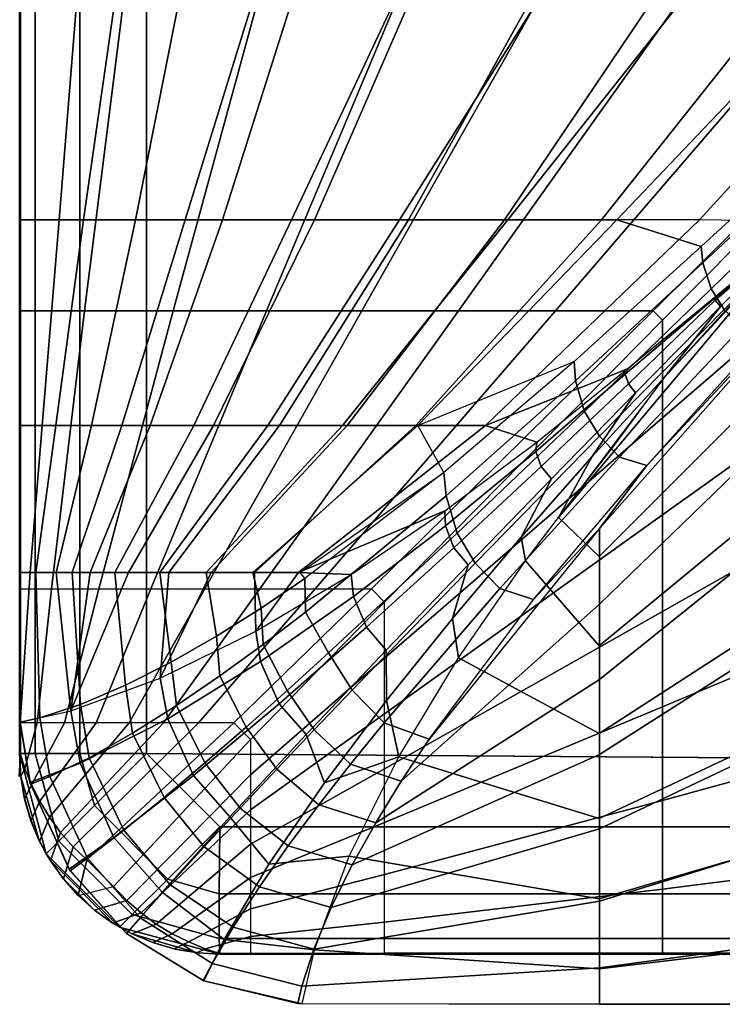
# Model space of a CAD drawing. Units: inches. Extents: x -84.2 to 0.1, y -46.6 to 0.
# Drawn here: x -26 to -24.2, y -32.4 to -29.9 of the extents above; entities that cross this region are included whole.
import ezdxf

# ---------------------------------------------------------------- set-up
doc = ezdxf.new("R2010")
doc.units = ezdxf.units.IN
doc.header["$MEASUREMENT"] = 0
doc.layers.add('SEAT-CUSHION', color=5, linetype='Continuous')
doc.layers.add('SEAT-SEAT', color=5, linetype='Continuous')

msp = doc.modelspace()

# ---------------------------------------------------------------- linework, layer by layer
at = {"layer": 'SEAT-CUSHION'}
msp.add_line((-25.9971, -31.2984, 15.1407), (-25.9971, -31.2984, 15.2032), dxfattribs=at)
for points in [[(-25.8403, -30.4193, 14.9365), (-25.7496, -29.787, 14.8934), (-26.0002, -29.787, 15.1407), (-26.0002, -30.4193, 15.1407)], [(-26, -30.4192, 15.2032), (-26, -29.7869, 15.2032), (-25.8501, -29.7869, 15.4838), (-25.9011, -30.4192, 15.4302)], [(-25.9972, -30.4192, 15.2032), (-25.997, -30.4193, 15.1407), (-25.997, -29.787, 15.1407), (-25.9971, -29.787, 15.2032)], [(-25.9011, -30.4192, 15.4302), (-25.8501, -29.7869, 15.4838), (-25.5854, -29.7869, 15.6744), (-25.7106, -30.4192, 15.5956)], [(-25.5869, -30.4193, 14.8384), (-25.3915, -29.787, 14.7917), (-25.7496, -29.787, 14.8934), (-25.8403, -30.4193, 14.9365)], [(-25.7106, -30.4192, 15.5956), (-25.5854, -29.7869, 15.6744), (-25.2929, -29.7869, 15.8201), (-25.4933, -30.4192, 15.7248)], [(-25.3215, -30.4193, 14.7782), (-25.0235, -29.787, 14.7329), (-25.3915, -29.787, 14.7917), (-25.5869, -30.4193, 14.8384)], [(-25.4933, -30.4192, 15.7248), (-25.2929, -29.7869, 15.8201), (-24.9887, -29.7869, 15.94), (-25.2644, -30.4192, 15.8324)], [(-25.0524, -30.4193, 14.7366), (-24.6526, -29.787, 14.6951), (-25.0235, -29.787, 14.7329), (-25.3215, -30.4193, 14.7782)], [(-25.2644, -30.4192, 15.8324), (-24.9887, -29.7869, 15.94), (-24.6782, -29.7869, 16.0423), (-25.0292, -30.4192, 15.9253)], [(-24.7817, -30.4193, 14.7065), (-24.2807, -29.787, 14.6702), (-24.6526, -29.787, 14.6951), (-25.0524, -30.4193, 14.7366)], [(-25.0292, -30.4192, 15.9253), (-24.6782, -29.7869, 16.0423), (-24.3636, -29.7869, 16.1315), (-24.7899, -30.4192, 16.0074)], [(-24.7899, -30.4192, 16.0074), (-24.3636, -29.7869, 16.1315), (-24.0463, -29.7869, 16.2101), (-24.5479, -30.4192, 16.0808)], [(-24.5103, -30.4193, 14.6843), (-23.9082, -29.787, 14.6543), (-24.2807, -29.787, 14.6702), (-24.7817, -30.4193, 14.7065)], [(-24.5479, -30.4192, 16.0808), (-24.0463, -29.7869, 16.2101), (-23.7268, -29.7869, 16.2798), (-24.3037, -30.4192, 16.1471)], [(-24.2992, -30.486, 14.6712), (-23.9845, -30.1966, 14.657), (-23.9082, -29.787, 14.6543), (-24.5103, -30.4193, 14.6843)], [(-24.3037, -30.4192, 16.1471), (-23.7268, -29.7869, 16.2798), (-23.4138, -29.7824, 16.3416), (-24.0357, -30.4235, 16.2095)], [(-23.9787, -30.2304, 14.6569), (-23.9845, -30.1966, 14.657), (-24.2992, -30.486, 14.6712), (-24.2951, -30.5263, 14.6713)], [(-23.959, -30.2841, 14.657), (-23.9787, -30.2304, 14.6569), (-24.2951, -30.5263, 14.6713), (-24.2747, -30.591, 14.6715)], [(-23.9303, -30.3273, 14.6572), (-23.959, -30.2841, 14.657), (-24.2747, -30.591, 14.6715), (-24.242, -30.643, 14.6719)], [(-25.9096, -30.9323, 14.9822), (-25.8403, -30.4193, 14.9365), (-26.0002, -30.4193, 15.1407), (-26.0002, -30.9323, 15.1407)], [(-25.943, -30.9322, 15.3747), (-25.9011, -30.4192, 15.4302), (-26, -30.4192, 15.2032), (-26, -30.9322, 15.2032)], [(-25.9972, -30.9322, 15.2032), (-25.997, -30.9323, 15.1407), (-25.997, -30.4193, 15.1407), (-25.9972, -30.4192, 15.2032)], [(-25.8207, -30.9322, 15.5107), (-25.7106, -30.4192, 15.5956), (-25.9011, -30.4192, 15.4302), (-25.943, -30.9322, 15.3747)], [(-25.7444, -30.9323, 14.8913), (-25.5869, -30.4193, 14.8384), (-25.8403, -30.4193, 14.9365), (-25.9096, -30.9323, 14.9822)], [(-25.6738, -30.9322, 15.6203), (-25.4933, -30.4192, 15.7248), (-25.7106, -30.4192, 15.5956), (-25.8207, -30.9322, 15.5107)], [(-25.5647, -30.9323, 14.8323), (-25.3215, -30.4193, 14.7782), (-25.5869, -30.4193, 14.8384), (-25.7444, -30.9323, 14.8913)], [(-25.5156, -30.9322, 15.7131), (-25.2644, -30.4192, 15.8324), (-25.4933, -30.4192, 15.7248), (-25.6738, -30.9322, 15.6203)], [(-25.3804, -30.9323, 14.7895), (-25.0524, -30.4193, 14.7366), (-25.3215, -30.4193, 14.7782), (-25.5647, -30.9323, 14.8323)], [(-25.351, -30.9322, 15.7941), (-25.0292, -30.4192, 15.9253), (-25.2644, -30.4192, 15.8324), (-25.5156, -30.9322, 15.7131)], [(-25.1941, -30.9323, 14.7567), (-24.7817, -30.4193, 14.7065), (-25.0524, -30.4193, 14.7366), (-25.3804, -30.9323, 14.7895)], [(-25.1825, -30.9322, 15.8664), (-24.7899, -30.4192, 16.0074), (-25.0292, -30.4192, 15.9253), (-25.351, -30.9322, 15.7941)], [(-25.0067, -30.9323, 14.7308), (-24.5103, -30.4193, 14.6843), (-24.7817, -30.4193, 14.7065), (-25.1941, -30.9323, 14.7567)], [(-25.0111, -30.9322, 15.9319), (-24.5479, -30.4192, 16.0808), (-24.7899, -30.4192, 16.0074), (-25.1825, -30.9322, 15.8664)], [(-24.8377, -30.9322, 15.9918), (-24.3037, -30.4192, 16.1471), (-24.5479, -30.4192, 16.0808), (-25.0111, -30.9322, 15.9319)], [(-24.6164, -30.7723, 14.6922), (-24.2992, -30.486, 14.6712), (-24.5103, -30.4193, 14.6843), (-25.0067, -30.9323, 14.7308)], [(-24.4854, -30.7918, 16.0984), (-24.0357, -30.4235, 16.2095), (-24.3037, -30.4192, 16.1471), (-24.8377, -30.9322, 15.9918)], [(-24.5539, -31.2586, 15.9765), (-24.0357, -30.7406, 16.1309), (-24.0357, -30.4235, 16.2095), (-24.6557, -31.1617, 16.0072)], [(-24.0357, -30.4235, 16.2095), (-24.3904, -30.8105, 16.1117), (-24.6557, -31.1617, 16.0072), (-24.0357, -30.4235, 16.2095)], [(-24.2058, -30.613, 16.1638), (-24.0357, -30.4235, 16.2095), (-24.2517, -30.6354, 16.1559), (-24.3904, -30.8105, 16.1117)], [(-24.0357, -30.4235, 16.2095), (-24.0357, -30.4235, 16.2095), (-24.2517, -30.6354, 16.1559), (-24.2645, -30.6193, 16.1561)], [(-24.0357, -30.4235, 16.2095), (-24.0357, -30.4235, 16.2095), (-24.2645, -30.6193, 16.1561), (-24.264, -30.6125, 16.1545)], [(-24.0357, -30.4235, 16.2095), (-24.0357, -30.4235, 16.2095), (-24.264, -30.6125, 16.1545), (-24.2609, -30.6075, 16.1546)], [(-24.2951, -30.5263, 14.6713), (-24.2992, -30.486, 14.6712), (-24.6164, -30.7723, 14.6922), (-24.6131, -30.8202, 14.6924)], [(-24.2747, -30.591, 14.6715), (-24.2951, -30.5263, 14.6713), (-24.6131, -30.8202, 14.6924), (-24.5909, -30.897, 14.6929)], [(-24.242, -30.643, 14.6719), (-24.2747, -30.591, 14.6715), (-24.5909, -30.897, 14.6929), (-24.5531, -30.9587, 14.6936)], [(-24.0358, -30.604, 14.6675), (-24.5533, -31.1886, 14.7096), (-24.5533, -31.3774, 14.7303), (-24.0358, -30.8772, 14.6837)], [(-24.5533, -31.1886, 14.7096), (-24.4351, -31.0313, 14.6954), (-24.0358, -30.604, 14.6675), (-24.5533, -31.1886, 14.7096)], [(-24.2609, -30.6075, 16.1546), (-24.264, -30.6125, 16.1545), (-24.4894, -30.8043, 16.0972), (-24.4854, -30.7918, 16.0984)], [(-24.264, -30.6125, 16.1545), (-24.2645, -30.6193, 16.1561), (-24.4812, -30.8282, 16.0972), (-24.4894, -30.8043, 16.0972)], [(-24.4351, -31.0313, 14.6954), (-24.1421, -30.7055, 14.673), (-24.0358, -30.604, 14.6675), (-24.4351, -31.0313, 14.6954)], [(-24.3904, -30.8105, 16.1117), (-24.2517, -30.6354, 16.1559), (-24.4634, -30.8504, 16.097), (-24.5716, -31.0096, 16.0542)], [(-24.2645, -30.6193, 16.1561), (-24.2517, -30.6354, 16.1559), (-24.4634, -30.8504, 16.097), (-24.4812, -30.8282, 16.0972)], [(-24.1991, -30.6872, 14.6726), (-24.242, -30.643, 14.6719), (-24.5531, -30.9587, 14.6936), (-24.5031, -31.0109, 14.6949)], [(-24.1421, -30.7055, 14.673), (-24.1991, -30.6872, 14.6726), (-24.5031, -31.0109, 14.6949), (-24.4351, -31.0313, 14.6954)], [(-24.5539, -31.4811, 15.8964), (-24.0357, -31.0548, 16.0418), (-24.0357, -30.7406, 16.1309), (-24.5539, -31.2586, 15.9765)], [(-24.9411, -31.0489, 14.7231), (-25.0067, -30.9323, 14.7308), (-24.6164, -30.7723, 14.6922), (-24.9411, -31.0489, 14.7231)], [(-24.6131, -30.8202, 14.6924), (-24.6164, -30.7723, 14.6922), (-24.9411, -31.0489, 14.7231), (-24.936, -31.1076, 14.7233)], [(-24.7096, -30.9734, 16.0327), (-24.4854, -30.7918, 16.0984), (-24.8377, -30.9322, 15.9918), (-24.7096, -30.9734, 16.0327)], [(-24.4854, -30.7918, 16.0984), (-24.4894, -30.8043, 16.0972), (-24.7118, -30.9969, 16.0315), (-24.7096, -30.9734, 16.0327)], [(-24.4894, -30.8043, 16.0972), (-24.4812, -30.8282, 16.0972), (-24.6985, -31.0345, 16.0314), (-24.7118, -30.9969, 16.0315)], [(-24.5157, -30.9806, 16.064), (-24.3904, -30.8105, 16.1117), (-24.5716, -31.0096, 16.0542), (-24.6557, -31.1617, 16.0072)], [(-24.5909, -30.897, 14.6929), (-24.6131, -30.8202, 14.6924), (-24.936, -31.1076, 14.7233), (-24.9086, -31.2006, 14.7242)], [(-24.4812, -30.8282, 16.0972), (-24.4634, -30.8504, 16.097), (-24.6733, -31.065, 16.0313), (-24.6985, -31.0345, 16.0314)], [(-24.5716, -31.0096, 16.0542), (-24.4634, -30.8504, 16.097), (-24.6733, -31.065, 16.0313), (-24.7486, -31.2104, 15.99)], [(-24.0358, -30.8772, 14.6837), (-24.5533, -31.3774, 14.7303), (-24.5533, -31.5655, 14.7562), (-24.0358, -31.15, 14.7058)], [(-24.5531, -30.9587, 14.6936), (-24.5909, -30.897, 14.6929), (-24.9086, -31.2006, 14.7242), (-24.8629, -31.2748, 14.7254)], [(-25.9592, -31.2984, 15.0306), (-25.9096, -30.9323, 14.9822), (-26.0002, -30.9323, 15.1407), (-26.0002, -31.2984, 15.1407)], [(-25.9733, -31.2983, 15.3203), (-25.943, -30.9322, 15.3747), (-26, -30.9322, 15.2032), (-26, -31.2983, 15.2032)], [(-25.9971, -31.2984, 15.2032), (-25.9971, -31.2984, 15.1407), (-25.997, -30.9323, 15.1407), (-25.9972, -30.9322, 15.2032)], [(-25.9081, -31.2983, 15.4219), (-25.8207, -30.9322, 15.5107), (-25.943, -30.9322, 15.3747), (-25.9733, -31.2983, 15.3203)], [(-25.8685, -31.2984, 14.9532), (-25.7444, -30.9323, 14.8913), (-25.9096, -30.9323, 14.9822), (-25.9592, -31.2984, 15.0306)], [(-25.8234, -31.2983, 15.5083), (-25.6738, -30.9322, 15.6203), (-25.8207, -30.9322, 15.5107), (-25.9081, -31.2983, 15.4219)], [(-25.762, -31.2984, 14.8986), (-25.5647, -30.9323, 14.8323), (-25.7444, -30.9323, 14.8913), (-25.8685, -31.2984, 14.9532)], [(-25.7284, -31.2983, 15.5832), (-25.5156, -30.9322, 15.7131), (-25.6738, -30.9322, 15.6203), (-25.8234, -31.2983, 15.5083)], [(-25.6496, -31.2984, 14.8573), (-25.3804, -30.9323, 14.7895), (-25.5647, -30.9323, 14.8323), (-25.762, -31.2984, 14.8986)], [(-25.6272, -31.2983, 15.6496), (-25.351, -30.9322, 15.7941), (-25.5156, -30.9322, 15.7131), (-25.7284, -31.2983, 15.5832)], [(-25.5344, -31.2984, 14.8243), (-25.1941, -30.9323, 14.7567), (-25.3804, -30.9323, 14.7895), (-25.6496, -31.2984, 14.8573)], [(-25.5221, -31.2983, 15.7096), (-25.1825, -30.9322, 15.8664), (-25.351, -30.9322, 15.7941), (-25.6272, -31.2983, 15.6496)], [(-25.4177, -31.2984, 14.7972), (-25.0067, -30.9323, 14.7308), (-25.1941, -30.9323, 14.7567), (-25.5344, -31.2984, 14.8243)], [(-25.4141, -31.2983, 15.7645), (-25.0111, -30.9322, 15.9319), (-25.1825, -30.9322, 15.8664), (-25.5221, -31.2983, 15.7096)], [(-25.3001, -31.2984, 14.7743), (-24.9411, -31.0489, 14.7231), (-25.0067, -30.9323, 14.7308), (-25.4177, -31.2984, 14.7972)], [(-25.3042, -31.2983, 15.8151), (-24.8377, -30.9322, 15.9918), (-25.0111, -30.9322, 15.9319), (-25.4141, -31.2983, 15.7645)], [(-24.9387, -31.1449, 15.9576), (-24.7096, -30.9734, 16.0327), (-24.8377, -30.9322, 15.9918), (-25.3042, -31.2983, 15.8151)], [(-24.7096, -30.9734, 16.0327), (-24.7118, -30.9969, 16.0315), (-24.9374, -31.1823, 15.9567), (-24.9387, -31.1449, 15.9576)], [(-24.5031, -31.0109, 14.6949), (-24.5531, -30.9587, 14.6936), (-24.8629, -31.2748, 14.7254), (-24.8017, -31.3386, 14.7278)], [(-24.7118, -30.9969, 16.0315), (-24.6985, -31.0345, 16.0314), (-24.9163, -31.2372, 15.957), (-24.9374, -31.1823, 15.9567)], [(-24.4351, -31.0313, 14.6954), (-24.5031, -31.0109, 14.6949), (-24.8017, -31.3386, 14.7278), (-24.7174, -31.3655, 14.7289)], [(-24.6557, -31.1617, 16.0072), (-24.5716, -31.0096, 16.0542), (-24.7486, -31.2104, 15.99), (-24.7377, -31.2693, 15.9728)], [(-24.7174, -31.3655, 14.7289), (-24.4351, -31.0313, 14.6954), (-24.5533, -31.1886, 14.7096), (-24.7174, -31.3655, 14.7289)], [(-25.2882, -31.3135, 14.7723), (-25.3001, -31.2984, 14.7743), (-24.9411, -31.0489, 14.7231), (-25.2882, -31.3135, 14.7723)], [(-24.936, -31.1076, 14.7233), (-24.9411, -31.0489, 14.7231), (-25.2882, -31.3135, 14.7723), (-25.2864, -31.3972, 14.7738)], [(-24.6985, -31.0345, 16.0314), (-24.6733, -31.065, 16.0313), (-24.881, -31.279, 15.9569), (-24.9163, -31.2372, 15.957)], [(-24.5539, -31.6996, 15.806), (-24.0357, -31.3649, 15.9395), (-24.0357, -31.0548, 16.0418), (-24.5539, -31.4811, 15.8964)], [(-24.7486, -31.2104, 15.99), (-24.6733, -31.065, 16.0313), (-24.881, -31.279, 15.9569), (-24.9202, -31.413, 15.9175)], [(-24.9086, -31.2006, 14.7242), (-24.936, -31.1076, 14.7233), (-25.2864, -31.3972, 14.7738), (-25.229, -31.499, 14.7716)], [(-24.9387, -31.1449, 15.9576), (-25.3042, -31.2983, 15.8151), (-25.1727, -31.3035, 15.8702), (-24.9387, -31.1449, 15.9576)], [(-24.9387, -31.1449, 15.9576), (-24.9374, -31.1823, 15.9567), (-25.1664, -31.3581, 15.8702), (-25.1727, -31.3035, 15.8702)], [(-24.0358, -31.15, 14.7058), (-24.5533, -31.5655, 14.7562), (-24.5533, -31.7526, 14.7889), (-24.0358, -31.4219, 14.7359)], [(-24.6557, -31.1617, 16.0072), (-24.5539, -31.2586, 15.9765), (-24.5539, -31.4811, 15.8964), (-24.7377, -31.2693, 15.9728)], [(-24.8629, -31.2748, 14.7254), (-24.9086, -31.2006, 14.7242), (-25.229, -31.499, 14.7716), (-25.1698, -31.5916, 14.7739)], [(-24.9374, -31.1823, 15.9567), (-24.9163, -31.2372, 15.957), (-25.1344, -31.4351, 15.8712), (-25.1664, -31.3581, 15.8702)], [(-24.5533, -31.1886, 14.7096), (-24.9799, -31.7162, 14.782), (-25.0476, -31.8184, 14.8029), (-24.5533, -31.3774, 14.7303)], [(-24.9784, -31.714, 14.7816), (-24.7174, -31.3655, 14.7289), (-24.5533, -31.1886, 14.7096), (-24.9784, -31.714, 14.7816)], [(-24.7377, -31.2693, 15.9728), (-24.7486, -31.2104, 15.99), (-24.9202, -31.413, 15.9175), (-24.9047, -31.5114, 15.8846)], [(-24.9163, -31.2372, 15.957), (-24.881, -31.279, 15.9569), (-25.0854, -31.4919, 15.8712), (-25.1344, -31.4351, 15.8712)], [(-24.8017, -31.3386, 14.7278), (-24.8629, -31.2748, 14.7254), (-25.1698, -31.5916, 14.7739), (-25.0899, -31.6732, 14.7785)], [(-24.7377, -31.2693, 15.9728), (-24.5539, -31.4811, 15.8964), (-24.5539, -31.6996, 15.806), (-24.9047, -31.5114, 15.8846)], [(-25.9493, -31.6605, 15.0205), (-25.9592, -31.2984, 15.0306), (-26.0002, -31.2984, 15.1407), (-25.9986, -31.6719, 15.1407)], [(-26.0001, -31.2984, 15.2032), (-26.0002, -31.2984, 15.1407), (-25.9986, -31.6719, 15.1407), (-25.9986, -31.6719, 15.2032)], [(-25.9733, -31.2983, 15.3203), (-26.0001, -31.2984, 15.2032), (-25.9986, -31.6719, 15.2032), (-25.9733, -31.2983, 15.3203)], [(-25.9081, -31.2983, 15.4219), (-25.9733, -31.2983, 15.3203), (-25.9986, -31.6719, 15.2032), (-25.8722, -31.643, 15.4607)], [(-25.9986, -31.6719, 15.2032), (-25.9986, -31.6719, 15.1407), (-25.997, -31.2984, 15.1407), (-25.9971, -31.2984, 15.2032)], [(-25.8478, -31.6272, 14.9414), (-25.8685, -31.2984, 14.9532), (-25.9592, -31.2984, 15.0306), (-25.9493, -31.6605, 15.0205)], [(-25.8722, -31.643, 15.4607), (-25.8234, -31.2983, 15.5083), (-25.9081, -31.2983, 15.4219), (-25.8722, -31.643, 15.4607)], [(-25.6272, -31.2983, 15.6496), (-25.7284, -31.2983, 15.5832), (-25.8722, -31.643, 15.4607), (-25.6491, -31.5615, 15.6356)], [(-25.8722, -31.643, 15.4607), (-25.7284, -31.2983, 15.5832), (-25.8234, -31.2983, 15.5083), (-25.8722, -31.643, 15.4607)], [(-25.7352, -31.5794, 14.8881), (-25.762, -31.2984, 14.8986), (-25.8685, -31.2984, 14.9532), (-25.8478, -31.6272, 14.9414)], [(-25.6213, -31.522, 14.8487), (-25.6496, -31.2984, 14.8573), (-25.762, -31.2984, 14.8986), (-25.7352, -31.5794, 14.8881)], [(-25.5084, -31.4575, 14.8179), (-25.5344, -31.2984, 14.8243), (-25.6496, -31.2984, 14.8573), (-25.6213, -31.522, 14.8487)], [(-25.4141, -31.2983, 15.7645), (-25.5221, -31.2983, 15.7096), (-25.6491, -31.5615, 15.6356), (-25.4108, -31.4447, 15.7658)], [(-25.6491, -31.5615, 15.6356), (-25.5221, -31.2983, 15.7096), (-25.6272, -31.2983, 15.6496), (-25.6491, -31.5615, 15.6356)], [(-25.3974, -31.3876, 14.7931), (-25.4177, -31.2984, 14.7972), (-25.5344, -31.2984, 14.8243), (-25.5084, -31.4575, 14.8179)], [(-25.2882, -31.3135, 14.7723), (-25.3001, -31.2984, 14.7743), (-25.4177, -31.2984, 14.7972), (-25.3974, -31.3876, 14.7931)], [(-25.4108, -31.4447, 15.7658), (-25.3042, -31.2983, 15.8151), (-25.4141, -31.2983, 15.7645), (-25.4108, -31.4447, 15.7658)], [(-25.1727, -31.3035, 15.8702), (-25.3042, -31.2983, 15.8151), (-25.4108, -31.4447, 15.7658), (-25.1727, -31.3035, 15.8702)], [(-24.9202, -31.413, 15.9175), (-24.881, -31.279, 15.9569), (-25.0854, -31.4919, 15.8712), (-25.0845, -31.6174, 15.8339)], [(-25.1727, -31.3035, 15.8702), (-25.1664, -31.3581, 15.8702), (-25.3984, -31.5206, 15.7671), (-25.4108, -31.4447, 15.7658)], [(-25.2864, -31.3972, 14.7738), (-25.2882, -31.3135, 14.7723), (-25.3974, -31.3876, 14.7931), (-25.3924, -31.4782, 14.7944)], [(-24.7174, -31.3655, 14.7289), (-24.8017, -31.3386, 14.7278), (-25.0899, -31.6732, 14.7785), (-24.9784, -31.714, 14.7816)], [(-25.1664, -31.3581, 15.8702), (-25.1344, -31.4351, 15.8712), (-25.3518, -31.6258, 15.7692), (-25.3984, -31.5206, 15.7671)], [(-24.5539, -31.9118, 15.7016), (-24.0357, -31.6687, 15.8197), (-24.0357, -31.3649, 15.9395), (-24.5539, -31.6996, 15.806)], [(-25.3924, -31.4782, 14.7944), (-25.3974, -31.3876, 14.7931), (-25.5084, -31.4575, 14.8179), (-25.4998, -31.5563, 14.8191)], [(-25.229, -31.499, 14.7716), (-25.2864, -31.3972, 14.7738), (-25.3924, -31.4782, 14.7944), (-25.3323, -31.5927, 14.7924)], [(-24.5533, -31.3774, 14.7303), (-25.0476, -31.8184, 14.8029), (-25.1114, -31.9223, 14.8279), (-24.5533, -31.5655, 14.7562)], [(-24.9047, -31.5114, 15.8846), (-24.9202, -31.413, 15.9175), (-25.0845, -31.6174, 15.8339), (-25.0537, -31.7582, 15.7789)], [(-24.0358, -31.4219, 14.7359), (-24.5533, -31.7526, 14.7889), (-24.5533, -31.9376, 14.8318), (-24.0358, -31.6924, 14.7775)], [(-25.4108, -31.4447, 15.7658), (-25.3984, -31.5206, 15.7671), (-25.6303, -31.6634, 15.6385), (-25.6491, -31.5615, 15.6356)], [(-25.1344, -31.4351, 15.8712), (-25.0854, -31.4919, 15.8712), (-25.2847, -31.7025, 15.7694), (-25.3518, -31.6258, 15.7692)], [(-25.4998, -31.5563, 14.8191), (-25.5084, -31.4575, 14.8179), (-25.6213, -31.522, 14.8487), (-25.6085, -31.6304, 14.8495)], [(-25.3323, -31.5927, 14.7924), (-25.3924, -31.4782, 14.7944), (-25.4998, -31.5563, 14.8191), (-25.4347, -31.6839, 14.8168)], [(-25.0845, -31.6174, 15.8339), (-25.0854, -31.4919, 15.8712), (-25.2847, -31.7025, 15.7694), (-25.2387, -31.8226, 15.7348)], [(-25.6085, -31.6304, 14.8495), (-25.6213, -31.522, 14.8487), (-25.7352, -31.5794, 14.8881), (-25.718, -31.6993, 14.8883)], [(-25.3984, -31.5206, 15.7671), (-25.3518, -31.6258, 15.7692), (-25.5658, -31.8048, 15.6421), (-25.6303, -31.6634, 15.6385)], [(-25.1698, -31.5916, 14.7739), (-25.229, -31.499, 14.7716), (-25.3323, -31.5927, 14.7924), (-25.265, -31.691, 14.7947)], [(-24.9047, -31.5114, 15.8846), (-24.5539, -31.6996, 15.806), (-24.5539, -31.9118, 15.7016), (-25.0537, -31.7582, 15.7789)], [(-25.6491, -31.5615, 15.6356), (-25.6303, -31.6634, 15.6385), (-25.8487, -31.774, 15.4642), (-25.8722, -31.643, 15.4607)], [(-25.4347, -31.6839, 14.8168), (-25.4998, -31.5563, 14.8191), (-25.6085, -31.6304, 14.8495), (-25.5373, -31.7732, 14.8468)], [(-24.5533, -31.5655, 14.7562), (-25.1114, -31.9223, 14.8279), (-25.1701, -32.0275, 14.8587), (-24.5533, -31.7526, 14.7889)], [(-25.718, -31.6993, 14.8883), (-25.7352, -31.5794, 14.8881), (-25.8478, -31.6272, 14.9414), (-25.8262, -31.7602, 14.9409)], [(-25.265, -31.691, 14.7947), (-25.3323, -31.5927, 14.7924), (-25.4347, -31.6839, 14.8168), (-25.3579, -31.7888, 14.8191)], [(-25.0899, -31.6732, 14.7785), (-25.1698, -31.5916, 14.7739), (-25.265, -31.691, 14.7947), (-25.1739, -31.7766, 14.7998)], [(-25.0537, -31.7582, 15.7789), (-25.0845, -31.6174, 15.8339), (-25.2387, -31.8226, 15.7348), (-25.0537, -31.7582, 15.7789)], [(-25.8722, -31.643, 15.4607), (-25.8487, -31.774, 15.4642), (-25.9738, -31.8218, 15.2032), (-25.9986, -31.6719, 15.2032)], [(-25.8262, -31.7602, 14.9409), (-25.8478, -31.6272, 14.9414), (-25.9493, -31.6605, 15.0205), (-25.9246, -31.8073, 15.0194)], [(-25.5373, -31.7732, 14.8468), (-25.6085, -31.6304, 14.8495), (-25.718, -31.6993, 14.8883), (-25.6394, -31.8596, 14.8851)], [(-25.3518, -31.6258, 15.7692), (-25.2847, -31.7025, 15.7694), (-25.475, -31.9075, 15.6425), (-25.5658, -31.8048, 15.6421)], [(-25.9246, -31.8073, 15.0194), (-25.9493, -31.6605, 15.0205), (-25.9986, -31.6719, 15.1407), (-25.9725, -31.8264, 15.1407)], [(-25.6303, -31.6634, 15.6385), (-25.5658, -31.8048, 15.6421), (-25.7644, -31.9595, 15.4684), (-25.8487, -31.774, 15.4642)], [(-24.5539, -32.1124, 15.5766), (-24.0357, -31.9609, 15.674), (-24.0357, -31.6687, 15.8197), (-24.5539, -31.9118, 15.7016)], [(-25.9986, -31.6719, 15.2032), (-25.9986, -31.6719, 15.1407), (-25.9725, -31.8264, 15.1407), (-25.9738, -31.8218, 15.2032)], [(-25.3579, -31.7888, 14.8191), (-25.4347, -31.6839, 14.8168), (-25.5373, -31.7732, 14.8468), (-25.4495, -31.8862, 14.8491)], [(-25.1739, -31.7766, 14.7998), (-25.265, -31.691, 14.7947), (-25.3579, -31.7888, 14.8191), (-25.2532, -31.8778, 14.8244)], [(-24.9784, -31.714, 14.7816), (-25.0899, -31.6732, 14.7785), (-25.1739, -31.7766, 14.7998), (-25.0476, -31.8184, 14.8029)], [(-24.0358, -31.6924, 14.7775), (-24.5533, -31.9376, 14.8318), (-24.5533, -32.118, 14.8908), (-24.0358, -31.9592, 14.8377)], [(-25.6394, -31.8596, 14.8851), (-25.718, -31.6993, 14.8883), (-25.8262, -31.7602, 14.9409), (-25.7395, -31.9411, 14.9372)], [(-25.2387, -31.8226, 15.7348), (-25.2847, -31.7025, 15.7694), (-25.475, -31.9075, 15.6425), (-25.3776, -32.0257, 15.6117)], [(-25.7395, -31.9411, 14.9372), (-25.8262, -31.7602, 14.9409), (-25.9246, -31.8073, 15.0194), (-25.8299, -32.0106, 15.016)], [(-25.0537, -31.7582, 15.7789), (-25.2387, -31.8226, 15.7348), (-25.3776, -32.0257, 15.6117), (-25.1775, -32.0061, 15.6468)], [(-24.5533, -31.7526, 14.7889), (-25.1701, -32.0275, 14.8587), (-25.2223, -32.1334, 14.8978), (-24.5533, -31.9376, 14.8318)], [(-25.0537, -31.7582, 15.7789), (-24.5539, -31.9118, 15.7016), (-24.5539, -32.1124, 15.5766), (-25.1775, -32.0061, 15.6468)], [(-25.8487, -31.774, 15.4642), (-25.7644, -31.9595, 15.4684), (-25.8759, -32.0383, 15.2032), (-25.9738, -31.8218, 15.2032)], [(-25.4495, -31.8862, 14.8491), (-25.5373, -31.7732, 14.8468), (-25.6394, -31.8596, 14.8851), (-25.5391, -31.9827, 14.8873)], [(-25.2532, -31.8778, 14.8244), (-25.3579, -31.7888, 14.8191), (-25.4495, -31.8862, 14.8491), (-25.3294, -31.9797, 14.8545)], [(-25.0476, -31.8184, 14.8029), (-25.1739, -31.7766, 14.7998), (-25.2532, -31.8778, 14.8244), (-25.1114, -31.9223, 14.8279)], [(-25.8299, -32.0106, 15.016), (-25.9246, -31.8073, 15.0194), (-25.9725, -31.8264, 15.1407), (-25.8734, -32.0421, 15.1407)], [(-25.5658, -31.8048, 15.6421), (-25.475, -31.9075, 15.6425), (-25.644, -32.0952, 15.4689), (-25.7644, -31.9595, 15.4684)], [(-25.9738, -31.8218, 15.2032), (-25.9725, -31.8264, 15.1407), (-25.8734, -32.0421, 15.1407), (-25.8759, -32.0383, 15.2032)], [(-25.5391, -31.9827, 14.8873), (-25.6394, -31.8596, 14.8851), (-25.7395, -31.9411, 14.9372), (-25.6245, -32.0763, 14.9392)], [(-25.3294, -31.9797, 14.8545), (-25.4495, -31.8862, 14.8491), (-25.5391, -31.9827, 14.8873), (-25.4014, -32.0819, 14.893)], [(-25.1114, -31.9223, 14.8279), (-25.2532, -31.8778, 14.8244), (-25.3294, -31.9797, 14.8545), (-25.1701, -32.0275, 14.8587)], [(-25.3776, -32.0257, 15.6117), (-25.475, -31.9075, 15.6425), (-25.644, -32.0952, 15.4689), (-25.4893, -32.2136, 15.4459)], [(-24.5533, -31.9376, 14.8318), (-25.2223, -32.1334, 14.8978), (-25.2655, -32.2373, 14.9504), (-24.5533, -32.118, 14.8908)], [(-25.7644, -31.9595, 15.4684), (-25.644, -32.0952, 15.4689), (-25.7333, -32.1986, 15.2032), (-25.8759, -32.0383, 15.2032)], [(-25.6245, -32.0763, 14.9392), (-25.7395, -31.9411, 14.9372), (-25.8299, -32.0106, 15.016), (-25.6988, -32.1596, 15.0176)], [(-24.5539, -32.2866, 15.4176), (-24.0357, -32.2253, 15.4835), (-24.0357, -31.9609, 15.674), (-24.5539, -32.1124, 15.5766)], [(-24.0358, -31.9592, 14.8377), (-24.5533, -32.118, 14.8908), (-24.5533, -32.284, 14.9817), (-24.0358, -32.214, 14.9359)], [(-25.4014, -32.0819, 14.893), (-25.5391, -31.9827, 14.8873), (-25.6245, -32.0763, 14.9392), (-25.4668, -32.1825, 14.945)], [(-25.1701, -32.0275, 14.8587), (-25.3294, -31.9797, 14.8545), (-25.4014, -32.0819, 14.893), (-25.2223, -32.1334, 14.8978)], [(-25.6988, -32.1596, 15.0176), (-25.8299, -32.0106, 15.016), (-25.8734, -32.0421, 15.1407), (-25.7329, -32.1989, 15.1407)], [(-25.1775, -32.0061, 15.6468), (-25.3776, -32.0257, 15.6117), (-25.4893, -32.2136, 15.4459), (-25.2642, -32.2395, 15.4686)], [(-25.1775, -32.0061, 15.6468), (-24.5539, -32.1124, 15.5766), (-24.5539, -32.2866, 15.4176), (-25.2642, -32.2395, 15.4686)], [(-25.8759, -32.0383, 15.2032), (-25.8734, -32.0421, 15.1407), (-25.7329, -32.1989, 15.1407), (-25.7333, -32.1986, 15.2032)], [(-25.4668, -32.1825, 14.945), (-25.6245, -32.0763, 14.9392), (-25.6988, -32.1596, 15.0176), (-25.5193, -32.273, 15.0224)], [(-25.2223, -32.1334, 14.8978), (-25.4014, -32.0819, 14.893), (-25.4668, -32.1825, 14.945), (-25.2655, -32.2373, 14.9504)], [(-25.4893, -32.2136, 15.4459), (-25.644, -32.0952, 15.4689), (-25.7333, -32.1986, 15.2032), (-25.5402, -32.3166, 15.2032)], [(-24.5533, -32.118, 14.8908), (-25.2655, -32.2373, 14.9504), (-25.2955, -32.3295, 15.0274), (-24.5533, -32.284, 14.9817)], [(-25.5193, -32.273, 15.0224), (-25.6988, -32.1596, 15.0176), (-25.7329, -32.1989, 15.1407), (-25.5415, -32.3161, 15.1407)], [(-25.2655, -32.2373, 14.9504), (-25.4668, -32.1825, 14.945), (-25.5193, -32.273, 15.0224), (-25.2955, -32.3295, 15.0274)], [(-25.7333, -32.1986, 15.2032), (-25.7329, -32.1989, 15.1407), (-25.5415, -32.3161, 15.1407), (-25.5402, -32.3166, 15.2032)], [(-25.2642, -32.2395, 15.4686), (-25.4893, -32.2136, 15.4459), (-25.5402, -32.3166, 15.2032), (-25.2952, -32.3736, 15.2032)], [(-24.5539, -32.3749, 15.2032), (-24.0357, -32.3749, 15.2032), (-24.0357, -32.2253, 15.4835), (-24.5539, -32.2866, 15.4176)], [(-24.0358, -32.214, 14.9359), (-24.5533, -32.284, 14.9817), (-24.5533, -32.3751, 15.1407), (-24.0358, -32.3751, 15.1407)], [(-25.2642, -32.2395, 15.4686), (-24.5539, -32.2866, 15.4176), (-24.5539, -32.3749, 15.2032), (-25.2952, -32.3736, 15.2032)], [(-25.2955, -32.3295, 15.0274), (-25.5193, -32.273, 15.0224), (-25.5415, -32.3161, 15.1407), (-25.3057, -32.3729, 15.1407)], [(-24.5533, -32.284, 14.9817), (-25.2955, -32.3295, 15.0274), (-25.3057, -32.3729, 15.1407), (-24.5533, -32.3751, 15.1407)], [(-25.5402, -32.3166, 15.2032), (-25.5415, -32.3161, 15.1407), (-25.3057, -32.3729, 15.1407), (-25.2952, -32.3736, 15.2032)], [(-25.2952, -32.3736, 15.2032), (-25.3057, -32.3729, 15.1407), (-24.5533, -32.3751, 15.1407), (-24.5539, -32.3749, 15.2032)], [(-24.5539, -32.3749, 15.2032), (-24.5533, -32.3751, 15.1407), (-24.0358, -32.3751, 15.1407), (-24.0357, -32.375, 15.2032)]]:
    msp.add_3dface(points, dxfattribs=at)
at = {"layer": 'SEAT-SEAT'}
for points, invisible_edges in [([(-25.5001, -4.317, 7.7847), (-0.3171, -31.75, 7.7847), (-0.5001, -31.933, 7.7847), (-25.6831, -4.5, 7.7847)], 5), ([(-0.3171, -4.5, 7.7847), (-0.3171, -4.5, 7.7847), (-0.3171, -31.75, 7.7847), (-25.5001, -4.317, 7.7847)], 4), ([(-0.5001, -31.933, 7.7847), (-25.6831, -31.75, 7.7847), (-25.6831, -4.5, 7.7847), (-0.5001, -31.933, 7.7847)], 4)]:
    msp.add_3dface(points, dxfattribs=dict(at, invisible_edges=invisible_edges))
for points in [[(-25.9982, -4.5, 13.7717), (-26.0001, -4.5, 13.7497), (-26.0001, -31.75, 13.7497), (-25.9982, -31.75, 13.7717)], [(-26.0001, -4.5, 8.25), (-25.9609, -4.5, 8.0559), (-25.9609, -31.75, 8.0559), (-26.0001, -31.75, 8.25)], [(-25.9991, -31.75, 13.7717), (-25.9971, -31.75, 13.7497), (-25.9971, -4.5, 13.7497), (-25.9991, -4.5, 13.7717)], [(-25.9971, -31.75, 13.7497), (-25.9971, -31.75, 8.25), (-25.9971, -4.5, 8.25), (-25.9971, -4.5, 13.7497)], [(-25.9609, -4.5, 8.0559), (-25.8494, -4.5, 7.8922), (-25.8494, -31.75, 7.8922), (-25.9609, -31.75, 8.0559)], [(-25.8494, -4.5, 7.8922), (-25.6831, -4.5, 7.7847), (-25.6831, -31.75, 7.7847), (-25.8494, -31.75, 7.8922)], [(-25.838, -30.6459, 13.9531), (-25.7426, -29.894, 14.0072), (-25.9981, -29.894, 13.7717), (-25.9981, -30.6459, 13.7717)], [(-25.6167, -30.6459, 14.065), (-25.4111, -29.894, 14.1415), (-25.7426, -29.894, 14.0072), (-25.838, -30.6459, 13.9531)], [(-25.3836, -30.6459, 14.1506), (-25.0677, -29.894, 14.2424), (-25.4111, -29.894, 14.1415), (-25.6167, -30.6459, 14.065)], [(-25.1457, -30.6459, 14.2216), (-24.7194, -29.894, 14.3249), (-25.0677, -29.894, 14.2424), (-25.3836, -30.6459, 14.1506)], [(-24.9051, -30.6459, 14.2829), (-24.3683, -29.894, 14.3949), (-24.7194, -29.894, 14.3249), (-25.1457, -30.6459, 14.2216)], [(-24.6627, -30.6459, 14.337), (-24.0155, -29.894, 14.4554), (-24.3683, -29.894, 14.3949), (-24.9051, -30.6459, 14.2829)], [(-24.4191, -30.6459, 14.3854), (-23.6614, -29.894, 14.5082), (-24.0155, -29.894, 14.4554), (-24.6627, -30.6459, 14.337)], [(-23.6614, -29.894, 14.5082), (-24.4191, -30.6459, 14.3854), (-24.396, -30.669, 14.3854), (-23.6441, -29.9113, 14.5082)], [(-24.396, -30.669, 14.3854), (-23.6441, -29.9113, 14.5082), (-23.6441, -30.2654, 14.4554), (-24.396, -30.9126, 14.337)], [(-24.396, -30.9126, 14.337), (-23.6441, -30.2654, 14.4554), (-23.6441, -30.6182, 14.3949), (-24.396, -31.155, 14.2829)], [(-24.396, -31.155, 14.2829), (-23.6441, -30.6182, 14.3949), (-23.6441, -30.9693, 14.3249), (-24.396, -31.3956, 14.2216)], [(-25.9204, -31.3395, 13.8915), (-25.838, -30.6459, 13.9531), (-25.9981, -30.6459, 13.7717), (-25.9981, -31.3395, 13.7717)], [(-25.8018, -31.3395, 13.9751), (-25.6167, -30.6459, 14.065), (-25.838, -30.6459, 13.9531), (-25.9204, -31.3395, 13.8915)], [(-25.6722, -31.3395, 14.0409), (-25.3836, -30.6459, 14.1506), (-25.6167, -30.6459, 14.065), (-25.8018, -31.3395, 13.9751)], [(-25.5378, -31.3395, 14.0963), (-25.1457, -30.6459, 14.2216), (-25.3836, -30.6459, 14.1506), (-25.6722, -31.3395, 14.0409)], [(-25.4008, -31.3395, 14.1449), (-24.9051, -30.6459, 14.2829), (-25.1457, -30.6459, 14.2216), (-25.5378, -31.3395, 14.0963)], [(-25.2621, -31.3395, 14.1884), (-24.6627, -30.6459, 14.337), (-24.9051, -30.6459, 14.2829), (-25.4008, -31.3395, 14.1449)], [(-25.1222, -31.3395, 14.228), (-24.4191, -30.6459, 14.3854), (-24.6627, -30.6459, 14.337), (-25.2621, -31.3395, 14.1884)], [(-24.4191, -30.6459, 14.3854), (-25.1222, -31.3395, 14.228), (-25.0896, -31.3721, 14.228), (-24.396, -30.669, 14.3854)], [(-25.0896, -31.3721, 14.228), (-24.396, -30.669, 14.3854), (-24.396, -30.9126, 14.337), (-25.0896, -31.512, 14.1884)], [(-25.0896, -31.512, 14.1884), (-24.396, -30.9126, 14.337), (-24.396, -31.155, 14.2829), (-25.0896, -31.6507, 14.1449)], [(-24.396, -31.3956, 14.2216), (-23.6441, -30.9693, 14.3249), (-23.6441, -31.3176, 14.2424), (-24.396, -31.6335, 14.1506)], [(-25.0896, -31.6507, 14.1449), (-24.396, -31.155, 14.2829), (-24.396, -31.3956, 14.2216), (-25.0896, -31.7877, 14.0963)], [(-24.396, -31.6335, 14.1506), (-23.6441, -31.3176, 14.2424), (-23.6441, -31.661, 14.1415), (-24.396, -31.8666, 14.065)], [(-25.9981, -31.6735, 13.7717), (-25.9981, -31.3395, 13.7717), (-25.9204, -31.3395, 13.8915), (-25.956, -31.6735, 13.8547)], [(-25.956, -31.6735, 13.8547), (-25.9204, -31.3395, 13.8915), (-25.8018, -31.3395, 13.9751), (-25.8873, -31.6735, 13.9188)], [(-25.8873, -31.6735, 13.9188), (-25.8018, -31.3395, 13.9751), (-25.6722, -31.3395, 14.0409), (-25.809, -31.6735, 13.9709)], [(-25.809, -31.6735, 13.9709), (-25.6722, -31.3395, 14.0409), (-25.5378, -31.3395, 14.0963), (-25.7261, -31.6735, 14.0155)], [(-25.7261, -31.6735, 14.0155), (-25.5378, -31.3395, 14.0963), (-25.4008, -31.3395, 14.1449), (-25.6406, -31.6735, 14.0548)], [(-25.6406, -31.6735, 14.0548), (-25.4008, -31.3395, 14.1449), (-25.2621, -31.3395, 14.1884), (-25.5534, -31.6735, 14.0904)], [(-25.5534, -31.6735, 14.0904), (-25.2621, -31.3395, 14.1884), (-25.1222, -31.3395, 14.228), (-25.4651, -31.6735, 14.1229)], [(-25.1222, -31.3395, 14.228), (-25.4651, -31.6735, 14.1229), (-25.4236, -31.715, 14.1229), (-25.0896, -31.3721, 14.228)], [(-25.4236, -31.8033, 14.0904), (-25.0896, -31.512, 14.1884), (-25.0896, -31.3721, 14.228), (-25.4236, -31.715, 14.1229)], [(-25.0896, -31.7877, 14.0963), (-24.396, -31.3956, 14.2216), (-24.396, -31.6335, 14.1506), (-25.0896, -31.9221, 14.0409)], [(-25.4236, -31.8905, 14.0548), (-25.0896, -31.6507, 14.1449), (-25.0896, -31.512, 14.1884), (-25.4236, -31.8033, 14.0904)], [(-25.0896, -31.9221, 14.0409), (-24.396, -31.6335, 14.1506), (-24.396, -31.8666, 14.065), (-25.0896, -32.0517, 13.9751)], [(-25.4236, -31.976, 14.0155), (-25.0896, -31.7877, 14.0963), (-25.0896, -31.6507, 14.1449), (-25.4236, -31.8905, 14.0548)], [(-24.396, -31.8666, 14.065), (-23.6441, -31.661, 14.1415), (-23.6441, -31.9925, 14.0072), (-24.396, -32.0879, 13.9531)], [(-25.9867, -31.787, 13.8074), (-25.956, -31.6735, 13.8547), (-25.9981, -31.6735, 13.7717), (-25.9982, -31.75, 13.7717)], [(-25.9698, -31.8276, 13.8365), (-25.8873, -31.6735, 13.9188), (-25.956, -31.6735, 13.8547), (-25.9867, -31.787, 13.8074)], [(-25.9492, -31.8687, 13.8626), (-25.809, -31.6735, 13.9709), (-25.8873, -31.6735, 13.9188), (-25.9698, -31.8276, 13.8365)], [(-25.925, -31.9086, 13.8872), (-25.7261, -31.6735, 14.0155), (-25.809, -31.6735, 13.9709), (-25.9492, -31.8687, 13.8626)], [(-25.8973, -31.9467, 13.911), (-25.6406, -31.6735, 14.0548), (-25.7261, -31.6735, 14.0155), (-25.925, -31.9086, 13.8872)], [(-25.8662, -31.9824, 13.9342), (-25.5534, -31.6735, 14.0904), (-25.6406, -31.6735, 14.0548), (-25.8973, -31.9467, 13.911)], [(-25.8317, -32.0152, 13.9571), (-25.4651, -31.6735, 14.1229), (-25.5534, -31.6735, 14.0904), (-25.8662, -31.9824, 13.9342)], [(-25.4651, -31.6735, 14.1229), (-25.8317, -32.0152, 13.9571), (-25.7653, -32.0816, 13.9571), (-25.4236, -31.715, 14.1229)], [(-25.7653, -32.0816, 13.9571), (-25.4236, -31.715, 14.1229), (-25.4236, -31.8033, 14.0904), (-25.7325, -32.1161, 13.9342)], [(-26.0005, -31.8075, 13.7561), (-26.0004, -31.8072, 13.7497), (-25.9971, -31.75, 13.7497), (-26.0005, -31.8075, 13.7561)], [(-25.9968, -31.8075, 13.7561), (-25.9867, -31.787, 13.8074), (-25.9982, -31.75, 13.7717), (-26.0001, -31.75, 13.7497)], [(-25.9968, -31.8075, 13.7561), (-26.0001, -31.75, 13.7497), (-25.9968, -31.8072, 13.7497), (-25.9968, -31.8075, 13.7561)], [(-26.0001, -31.75, 13.7497), (-26.0001, -31.75, 8.25), (-25.9331, -32, 8.25), (-25.9331, -32, 13.7497)], [(-26.0001, -31.75, 13.7497), (-25.9331, -32, 13.7497), (-25.9506, -31.9669, 13.7497), (-25.9968, -31.8072, 13.7497)], [(-25.9609, -31.75, 8.0559), (-25.9016, -31.9685, 8.0473), (-25.9331, -32, 8.25), (-26.0001, -31.75, 8.25)], [(-25.8494, -31.75, 7.8922), (-25.8128, -31.8797, 7.882), (-25.9016, -31.9685, 8.0473), (-25.9609, -31.75, 8.0559)], [(-25.6831, -31.75, 7.7847), (-25.6831, -31.75, 7.7847), (-25.8128, -31.8797, 7.882), (-25.8494, -31.75, 7.8922)], [(-25.6831, -31.75, 7.7847), (-25.5001, -31.933, 7.7847), (-25.6298, -32.0627, 7.882), (-25.8128, -31.8797, 7.882)], [(-0.5001, -31.933, 7.7847), (-0.5001, -31.933, 7.7847), (-25.5001, -31.933, 7.7847), (-25.6831, -31.75, 7.7847)], [(-25.987, -31.8636, 13.7678), (-25.9698, -31.8276, 13.8365), (-25.9867, -31.787, 13.8074), (-25.9968, -31.8075, 13.7561)], [(-25.4236, -32.0589, 13.9709), (-25.0896, -31.9221, 14.0409), (-25.0896, -31.7877, 14.0963), (-25.4236, -31.976, 14.0155)], [(-25.9968, -31.8075, 13.7561), (-25.9968, -31.8072, 13.7497), (-25.9876, -31.8613, 13.7497), (-25.987, -31.8636, 13.7678)], [(-25.9968, -31.8072, 13.7497), (-25.9506, -31.9669, 13.7497), (-25.972, -31.9151, 13.7497), (-25.9876, -31.8613, 13.7497)], [(-25.7325, -32.1161, 13.9342), (-25.4236, -31.8033, 14.0904), (-25.4236, -31.8905, 14.0548), (-25.6968, -32.1472, 13.911)], [(-25.9712, -31.9176, 13.7822), (-25.9492, -31.8687, 13.8626), (-25.9698, -31.8276, 13.8365), (-25.987, -31.8636, 13.7678)], [(-25.987, -31.8636, 13.7678), (-25.9876, -31.8613, 13.7497), (-25.972, -31.9151, 13.7497), (-25.9712, -31.9176, 13.7822)], [(-25.9496, -31.969, 13.7981), (-25.925, -31.9086, 13.8872), (-25.9492, -31.8687, 13.8626), (-25.9712, -31.9176, 13.7822)], [(-25.8128, -31.8797, 7.882), (-25.6298, -32.0627, 7.882), (-25.7186, -32.1515, 8.0473), (-25.9016, -31.9685, 8.0473)], [(-25.6968, -32.1472, 13.911), (-25.4236, -31.8905, 14.0548), (-25.4236, -31.976, 14.0155), (-25.6587, -32.1749, 13.8872)], [(-25.0896, -32.0517, 13.9751), (-24.396, -31.8666, 14.065), (-24.396, -32.0879, 13.9531), (-25.0896, -32.1703, 13.8915)], [(-25.9712, -31.9176, 13.7822), (-25.972, -31.9151, 13.7497), (-25.9506, -31.9669, 13.7497), (-25.9496, -31.969, 13.7981)], [(-25.9225, -32.0175, 13.8152), (-25.8973, -31.9467, 13.911), (-25.925, -31.9086, 13.8872), (-25.9496, -31.969, 13.7981)], [(-25.5001, -31.933, 7.7847), (-25.5001, -31.933, 7.7847), (-25.5018, -32.0993, 7.8922), (-25.6298, -32.0627, 7.882)], [(-25.5018, -32.0993, 7.8922), (-25.5001, -31.933, 7.7847), (-0.5001, -31.933, 7.7847), (-0.4984, -32.0993, 7.8922)], [(-25.4236, -32.1372, 13.9188), (-25.0896, -32.0517, 13.9751), (-25.0896, -31.9221, 14.0409), (-25.4236, -32.0589, 13.9709)], [(-25.8904, -32.0625, 13.833), (-25.8662, -31.9824, 13.9342), (-25.8973, -31.9467, 13.911), (-25.9225, -32.0175, 13.8152)], [(-25.9496, -31.969, 13.7981), (-25.9506, -31.9669, 13.7497), (-25.9235, -32.016, 13.7497), (-25.9225, -32.0175, 13.8152)], [(-25.9016, -31.9685, 8.0473), (-25.7186, -32.1515, 8.0473), (-25.7501, -32.183, 8.25), (-25.9331, -32, 8.25)], [(-25.8537, -32.1036, 13.8512), (-25.8317, -32.0152, 13.9571), (-25.8662, -31.9824, 13.9342), (-25.8904, -32.0625, 13.833)], [(-25.6587, -32.1749, 13.8872), (-25.4236, -31.976, 14.0155), (-25.4236, -32.0589, 13.9709), (-25.6188, -32.1991, 13.8626)], [(-25.9331, -32, 13.7497), (-25.9331, -32, 8.25), (-25.7501, -32.183, 8.25), (-25.7501, -32.183, 13.7497)], [(-25.9331, -32, 13.7497), (-25.7501, -32.183, 13.7497), (-25.7661, -32.1734, 13.7497), (-25.9235, -32.016, 13.7497)], [(-24.396, -32.0879, 13.9531), (-23.6441, -31.9925, 14.0072), (-23.6441, -32.248, 13.7717), (-24.396, -32.248, 13.7717)], [(-25.9225, -32.0175, 13.8152), (-25.9235, -32.016, 13.7497), (-25.891, -32.0617, 13.7497), (-25.8904, -32.0625, 13.833)], [(-25.9235, -32.016, 13.7497), (-25.7661, -32.1734, 13.7497), (-25.8118, -32.1409, 13.7497), (-25.891, -32.0617, 13.7497)], [(-25.8317, -32.0152, 13.9571), (-25.8537, -32.1036, 13.8512), (-25.7653, -32.0816, 13.9571), (-25.8317, -32.0152, 13.9571)], [(-25.8904, -32.0625, 13.833), (-25.891, -32.0617, 13.7497), (-25.8537, -32.1036, 13.7497), (-25.8537, -32.1036, 13.8512)], [(-25.891, -32.0617, 13.7497), (-25.8118, -32.1409, 13.7497), (-25.8537, -32.1036, 13.7497), (-25.891, -32.0617, 13.7497)], [(-25.6188, -32.1991, 13.8626), (-25.4236, -32.0589, 13.9709), (-25.4236, -32.1372, 13.9188), (-25.5777, -32.2197, 13.8365)], [(-25.4236, -32.2059, 13.8547), (-25.0896, -32.1703, 13.8915), (-25.0896, -32.0517, 13.9751), (-25.4236, -32.1372, 13.9188)], [(-25.8537, -32.1036, 13.8512), (-25.7653, -32.0816, 13.9571), (-25.7325, -32.1161, 13.9342), (-25.8126, -32.1403, 13.833)], [(-25.6298, -32.0627, 7.882), (-25.5018, -32.0993, 7.8922), (-25.5018, -32.2108, 8.0559), (-25.7186, -32.1515, 8.0473)], [(-25.8537, -32.1036, 13.8512), (-25.8537, -32.1036, 13.7497), (-25.8118, -32.1409, 13.7497), (-25.8126, -32.1403, 13.833)], [(-25.5018, -32.2108, 8.0559), (-25.5018, -32.0993, 7.8922), (-0.4984, -32.0993, 7.8922), (-0.4984, -32.2108, 8.0559)], [(-25.0896, -32.1703, 13.8915), (-24.396, -32.0879, 13.9531), (-24.396, -32.248, 13.7717), (-25.0896, -32.248, 13.7717)], [(-25.8126, -32.1403, 13.833), (-25.7325, -32.1161, 13.9342), (-25.6968, -32.1472, 13.911), (-25.7676, -32.1724, 13.8152)], [(-25.8126, -32.1403, 13.833), (-25.8118, -32.1409, 13.7497), (-25.7661, -32.1734, 13.7497), (-25.7676, -32.1724, 13.8152)], [(-25.7676, -32.1724, 13.8152), (-25.6968, -32.1472, 13.911), (-25.6587, -32.1749, 13.8872), (-25.7191, -32.1995, 13.7981)], [(-25.7186, -32.1515, 8.0473), (-25.5018, -32.2108, 8.0559), (-25.5001, -32.25, 8.25), (-25.7501, -32.183, 8.25)], [(-25.5777, -32.2197, 13.8365), (-25.4236, -32.1372, 13.9188), (-25.4236, -32.2059, 13.8547), (-25.5371, -32.2366, 13.8074)], [(-25.7676, -32.1724, 13.8152), (-25.7661, -32.1734, 13.7497), (-25.717, -32.2005, 13.7497), (-25.7191, -32.1995, 13.7981)], [(-25.7501, -32.183, 13.7497), (-25.7501, -32.183, 8.25), (-25.5001, -32.25, 8.25), (-25.5001, -32.25, 13.7497)], [(-25.7501, -32.183, 13.7497), (-25.5001, -32.25, 13.7497), (-25.5561, -32.2469, 13.7497), (-25.717, -32.2005, 13.7497)], [(-25.7191, -32.1995, 13.7981), (-25.6587, -32.1749, 13.8872), (-25.6188, -32.1991, 13.8626), (-25.6677, -32.2211, 13.7822)], [(-25.4236, -32.248, 13.7717), (-25.0896, -32.248, 13.7717), (-25.0896, -32.1703, 13.8915), (-25.4236, -32.2059, 13.8547)], [(-25.7191, -32.1995, 13.7981), (-25.717, -32.2005, 13.7497), (-25.6652, -32.2219, 13.7497), (-25.6677, -32.2211, 13.7822)], [(-25.717, -32.2005, 13.7497), (-25.5561, -32.2469, 13.7497), (-25.6114, -32.2375, 13.7497), (-25.6652, -32.2219, 13.7497)], [(-25.6677, -32.2211, 13.7822), (-25.6188, -32.1991, 13.8626), (-25.5777, -32.2197, 13.8365), (-25.6137, -32.2369, 13.7678)], [(-25.5371, -32.2366, 13.8074), (-25.4236, -32.2059, 13.8547), (-25.4236, -32.248, 13.7717), (-25.5001, -32.2481, 13.7717)], [(-25.6677, -32.2211, 13.7822), (-25.6652, -32.2219, 13.7497), (-25.6114, -32.2375, 13.7497), (-25.6137, -32.2369, 13.7678)], [(-25.6137, -32.2369, 13.7678), (-25.5777, -32.2197, 13.8365), (-25.5371, -32.2366, 13.8074), (-25.5576, -32.2467, 13.7561)], [(-25.5001, -32.25, 8.25), (-25.5018, -32.2108, 8.0559), (-0.4984, -32.2108, 8.0559), (-0.5001, -32.25, 8.25)], [(-25.6137, -32.2369, 13.7678), (-25.6114, -32.2375, 13.7497), (-25.5561, -32.2469, 13.7497), (-25.5576, -32.2467, 13.7561)], [(-25.5576, -32.2467, 13.7561), (-25.5371, -32.2366, 13.8074), (-25.5001, -32.2481, 13.7717), (-25.5001, -32.25, 13.7497)], [(-25.5576, -32.2467, 13.7561), (-25.5561, -32.2469, 13.7497), (-25.5001, -32.25, 13.7497), (-25.5576, -32.2467, 13.7561)], [(-25.5001, -32.248, 13.772), (-25.5001, -32.25, 13.7497), (-0.5001, -32.25, 13.7497), (-0.5001, -32.2481, 13.7717)], [(-25.5001, -32.25, 13.7497), (-25.5001, -32.25, 8.25), (-0.5001, -32.25, 8.25), (-0.5001, -32.25, 13.7497)]]:
    msp.add_3dface(points, dxfattribs=at)

doc.saveas('drawing.dxf')
